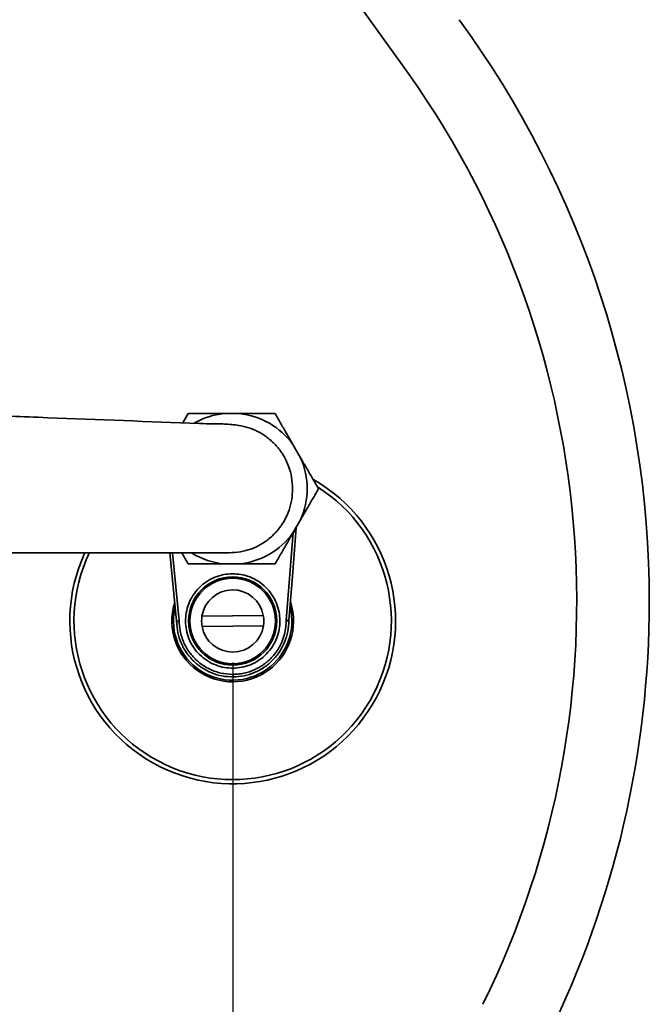
# Model space of a CAD drawing. Units: millimetres. Extents: x 2256 to 3146, y 251 to 1547.
# Drawn here: x 3025 to 3146, y 654 to 843 of the extents above; entities that cross this region are included whole.
import ezdxf

# ---------------------------------------------------------------- set-up
doc = ezdxf.new("R2010")
doc.units = ezdxf.units.MM
doc.layers.get('0').update_dxf_attribs({"lineweight": 35})
doc.layers.add('DIM', color=3, linetype='Continuous', lineweight=13)
doc.styles.get("Standard").update_dxf_attribs({"font": 'ISOCP.SHX', "bigfont": 'CHINESET.SHX'})
doc.dimstyles.new('ISO-25', dxfattribs={"dimscale": 8, "dimtxt": 3.5, "dimasz": 2.5, "dimexe": 1, "dimexo": 1, "dimgap": 1.5, "dimtad": 1, "dimtih": 1, "dimtoh": 1, "dimtxsty": 'Standard', "dimcen": 0, "dimadec": 0, "dimazin": 0, "dimtfac": 1, "dimtmove": 0, "dimatfit": 3, "dimfxl": 0, "dimarcsym": 0})

# ---------------------------------------------------------------- blocks, each defined once
blk = doc.blocks.new('*D22')
at = {"layer": 'Defpoints', "color": 0, "transparency": 16777216}
for p in [(2913.46, 727.43), (3065.86, 727.43), (3065.86, 502.18)]:
    blk.add_point(p, dxfattribs=at)
at = {"layer": 'DIM', "color": 0, "lineweight": -2, "transparency": 16777216}
for p, q in [((2913.46, 719.43), (2913.46, 494.18)), ((3065.86, 719.43), (3065.86, 494.18)), ((2933.46, 502.18), (3045.86, 502.18))]:
    blk.add_line(p, q, dxfattribs=at)
at = {"layer": 'DIM', "color": 0, "transparency": 16777216}
for points in [[(2933.46, 505.51), (2933.46, 498.85), (2913.46, 502.18)], [(3045.86, 505.51), (3045.86, 498.85), (3065.86, 502.18)]]:
    blk.add_solid(points, dxfattribs=at)
at = {"layer": 'DIM', "color": 0, "transparency": 16777216, "insert": (2989.66, 534.18), "char_height": 28, "attachment_point": 5}
blk.add_mtext('152{\\H1.4286x;%%P}25', dxfattribs=at)

msp = doc.modelspace()

# ---------------------------------------------------------------- linework, layer by layer
for p, q in [((3056.241, 765.628), (3057.284, 767.433)), ((3064.177, 767.433), (3067.134, 767.433)), ((3077.473, 761.464), (3078.952, 758.902)), ((3078.952, 746.964), (3077.473, 744.402)), ((3076.198, 727.591), (3077.529, 744.499)), ((3078.101, 745.39), (3078.037, 744.586)), ((3061.886, 740.593), (3019.649, 740.593)), ((3053.764, 740.593), (3055.013, 727.382)), ((3055.511, 727.429), (3054.267, 740.593)), ((3059.432, 740.593), (3059.385, 740.593)), ((3067.134, 738.433), (3064.177, 738.433)), ((3055.519, 727.34), (3055.511, 727.429)), ((3071.763, 728.48), (3059.931, 728.387)), ((3076.192, 727.502), (3076.198, 727.591)), ((3076.69, 727.464), (3076.697, 727.552)), ((3071.779, 726.48), (3059.947, 726.387)), ((3055.897, 723.254), (3055.898, 723.252)), ((3075.877, 723.409), (3075.878, 723.41)), ((3060.684, 717.952), (3060.683, 717.953)), ((3071.176, 718.035), (3071.174, 718.034))]:
    msp.add_line(p, q)
at = {"flags": 128}
msp.add_lwpolyline([(3078.037, 744.586), (3077.367, 736.069), (3076.697, 727.552)], dxfattribs=at)
for radius in [8.5, 8.25]:
    msp.add_circle((3065.855, 727.434), radius)
for centre, radius, start, end in [((3580.89, 1188.56), 598.234, 180, 216.214049), ((2956.342, 731.226), 189.855, 0, 36.21405), ((2956.342, 731.226), 175.855, 333.77142, 36.21405), ((3065.655, 752.933), 14.575, 95.82275, 119.32851), ((3065.655, 752.933), 14.575, 35.82275, 84.17725), ((3065.655, 752.933), 14.575, 335.82275, 24.17725), ((3065.855, 727.434), 31.4, 155.1444, 60.29726), ((3065.855, 727.434), 30.6, 154.48695, 57.64156), ((3065.655, 752.933), 14.575, 275.82275, 324.17725), ((3065.655, 752.933), 14.575, 238.61205, 264.17725), ((3065.855, 727.434), 8.5, 0.44938, 180.44938), ((3065.855, 727.434), 6, 10.04345, 170.85532), ((2956.342, 731.226), 189.855, 333.77142, 0), ((3065.855, 727.434), 11.734, 163.25683, 17.655), ((3065.855, 727.434), 11.419, 167.86578, 14.02763), ((3065.855, 727.434), 8.5, 180.44938, 271.35081), ((3065.855, 727.434), 6, 170.85532, 190.04345), ((3065.855, 727.434), 6, 350.85532, 10.04345), ((3065.855, 727.434), 6, 190.04345, 350.85532)]:
    msp.add_arc(centre, radius, start, end)
for points, knots in [([(3015.937, 767.192), (3020.685, 767.009), (3035.187, 766.448), (3049.689, 765.883), (3059.443, 765.503)], [0, 0, 0, 0, 0.3274121, 1, 1, 1, 1]), ([(3057.284, 767.433), (3057.512, 767.433), (3058.619, 767.433), (3060.694, 767.433), (3062.811, 767.433), (3063.99, 767.433), (3064.177, 767.433)], [0, 0, 0, 0, 0.1049068, 0.509585, 0.9225234, 1, 1, 1, 1]), ([(3067.134, 767.433), (3067.959, 767.433), (3069.566, 767.433), (3071.869, 767.433), (3073.305, 767.433), (3074.027, 767.433)], [0, 0, 0, 0, 0.3443878, 0.6702691, 1, 1, 1, 1]), ([(3074.027, 767.433), (3074.375, 766.829), (3075.076, 765.616), (3076.225, 763.626), (3077.042, 762.211), (3077.473, 761.464)], [0, 0, 0, 0, 0.31840485, 0.63973261, 1, 1, 1, 1]), ([(3059.443, 765.503), (3060.369, 765.487), (3062.221, 765.454), (3064.993, 765.42), (3067.518, 765.135), (3069.718, 764.472), (3071.558, 763.55), (3073.215, 762.329), (3074.649, 760.851), (3075.816, 759.149), (3076.706, 757.232), (3077.29, 755.14), (3077.367, 753.669), (3077.405, 752.933)], [0, 0, 0, 0, 0.1109954, 0.2219536, 0.3323076, 0.4141471, 0.495993, 0.5777986, 0.6596085, 0.7417472, 0.8238871, 0.9119434, 1, 1, 1, 1]), ([(3078.952, 758.902), (3079.34, 758.229), (3080.125, 756.87), (3081.279, 754.871), (3082.02, 753.589), (3082.398, 752.933)], [0, 0, 0, 0, 0.3241077, 0.6545541, 1, 1, 1, 1]), ([(3077.405, 752.933), (3077.375, 752.245), (3077.315, 750.848), (3076.784, 748.819), (3075.938, 746.885), (3074.782, 745.147), (3073.342, 743.621), (3071.69, 742.38), (3069.841, 741.438), (3067.864, 740.803), (3065.775, 740.575), (3062.961, 740.595), (3060.846, 740.594), (3059.432, 740.593)], [0, 0, 0, 0, 0.08233448, 0.1670371, 0.24937836, 0.33415926, 0.41566059, 0.49957405, 0.58019556, 0.66316068, 0.7467063, 0.8306181, 1, 1, 1, 1]), ([(3077.394, 752.279), (3077.385, 752.41), (3077.37, 752.635), (3077.404, 752.844), (3077.419, 752.932)], [0, 0, 0, 0, 0.5796002, 1, 1, 1, 1]), ([(3082.398, 752.933), (3082.05, 752.329), (3081.35, 751.116), (3080.2, 749.126), (3079.384, 747.711), (3078.952, 746.964)], [0, 0, 0, 0, 0.3184053, 0.6397331, 1, 1, 1, 1]), ([(3077.473, 744.402), (3077.085, 743.729), (3076.3, 742.37), (3075.146, 740.371), (3074.405, 739.089), (3074.027, 738.433)], [0, 0, 0, 0, 0.3241082, 0.6545542, 1, 1, 1, 1]), ([(3078.037, 744.586), (3078.031, 744.586), (3078.021, 744.587), (3077.959, 744.592), (3077.894, 744.597), (3077.815, 744.603), (3077.698, 744.612), (3077.602, 744.62), (3077.539, 744.625)], [0, 0, 0, 0, 0.2394272, 0.3683403, 0.499997, 0.6316549, 0.7605695, 1, 1, 1, 1]), ([(3057.284, 738.433), (3056.938, 739.031), (3056.532, 739.735), (3056.101, 740.481), (3056.037, 740.593)], [0, 0, 0, 0, 0.8504347, 1, 1, 1, 1]), ([(3064.177, 738.433), (3063.351, 738.433), (3061.744, 738.433), (3059.442, 738.433), (3058.006, 738.433), (3057.284, 738.433)], [0, 0, 0, 0, 0.34438882, 0.67027009, 1, 1, 1, 1]), ([(3074.027, 738.433), (3073.799, 738.433), (3072.692, 738.433), (3070.616, 738.433), (3068.5, 738.433), (3067.32, 738.433), (3067.134, 738.433)], [0, 0, 0, 0, 0.1049077, 0.509585, 0.9225234, 1, 1, 1, 1]), ([(3065.927, 718.334), (3065.371, 718.359), (3064.228, 718.411), (3062.528, 718.904), (3060.89, 719.731), (3059.426, 720.903), (3058.232, 722.348), (3057.375, 723.973), (3056.874, 725.665), (3056.705, 727.362), (3056.847, 729.061), (3057.321, 730.761), (3058.153, 732.399), (3059.324, 733.863), (3060.77, 735.058), (3062.394, 735.91), (3064.086, 736.43), (3065.229, 736.5), (3065.784, 736.533)], [0, 0, 0, 0, 0.0582579, 0.1200055, 0.1843203, 0.25, 0.3156795, 0.3799943, 0.441742, 0.5, 0.558258, 0.6200057, 0.6843205, 0.7500001, 0.8156797, 0.8799945, 0.9417421, 1, 1, 1, 1]), ([(3065.784, 736.533), (3066.339, 736.508), (3067.483, 736.456), (3069.183, 735.963), (3070.82, 735.137), (3072.285, 733.965), (3073.478, 732.519), (3074.336, 730.895), (3074.837, 729.203), (3075.006, 727.506), (3074.863, 725.806), (3074.389, 724.106), (3073.557, 722.469), (3072.386, 721.005), (3070.94, 719.81), (3069.316, 718.957), (3067.624, 718.438), (3066.481, 718.368), (3065.927, 718.334)], [0, 0, 0, 0, 0.0582582, 0.1200057, 0.1843204, 0.2500001, 0.3156796, 0.3799944, 0.441742, 0.5, 0.5582581, 0.6200057, 0.6843204, 0.75, 0.8156795, 0.8799943, 0.9417419, 1, 1, 1, 1]), ([(3055.013, 727.382), (3055.019, 727.382), (3055.03, 727.383), (3055.092, 727.389), (3055.156, 727.395), (3055.236, 727.403), (3055.352, 727.414), (3055.448, 727.423), (3055.511, 727.429)], [0, 0, 0, 0, 0.23942841, 0.36834419, 0.49999503, 0.63165865, 0.76056944, 1, 1, 1, 1]), ([(3055.013, 727.382), (3055.014, 727.367), (3055.017, 727.338), (3055.02, 727.309), (3055.021, 727.294)], [0, 0, 0, 0, 0.4999971, 1, 1, 1, 1]), ([(3055.519, 727.34), (3055.456, 727.334), (3055.36, 727.325), (3055.244, 727.315), (3055.164, 727.307), (3055.1, 727.301), (3055.038, 727.296), (3055.028, 727.295), (3055.021, 727.294)], [0, 0, 0, 0, 0.239428, 0.3683449, 0.5000032, 0.6316568, 0.7605712, 1, 1, 1, 1]), ([(3065.94, 716.634), (3065.235, 716.669), (3063.825, 716.739), (3061.787, 717.359), (3059.904, 718.337), (3058.249, 719.67), (3056.883, 721.297), (3055.864, 723.159), (3055.212, 725.186), (3055.085, 726.591), (3055.021, 727.294)], [0, 0, 0, 0, 0.1249833, 0.2499658, 0.3749544, 0.4999414, 0.6249295, 0.749916, 0.8749048, 1, 1, 1, 1]), ([(3055.021, 727.294), (3055.026, 727.249), (3055.041, 727.124), (3055.054, 727.026), (3055.061, 726.972), (3055.066, 726.933)], [0, 0, 0, 0, 0.1378857, 0.3783326, 1, 1, 1, 1]), ([(3065.936, 717.134), (3065.133, 717.18), (3063.979, 717.247), (3062.538, 717.666), (3061.557, 718.053), (3060.617, 718.543), (3059.723, 719.134), (3058.967, 719.757), (3058.334, 720.381), (3057.813, 720.982), (3057.377, 721.57), (3057.017, 722.134), (3056.72, 722.663), (3056.366, 723.394), (3056.003, 724.344), (3055.733, 725.428), (3055.596, 726.43), (3055.545, 727.036), (3055.519, 727.34)], [0, 0, 0, 0, 0.1486452, 0.2135028, 0.2777356, 0.3441178, 0.4100946, 0.4763865, 0.5256654, 0.5747662, 0.6239848, 0.6614525, 0.6989085, 0.7364822, 0.8122662, 0.8872331, 0.9433252, 1, 1, 1, 1]), ([(3076.192, 727.502), (3076.164, 727.092), (3076.105, 726.218), (3075.86, 724.816), (3075.464, 723.665), (3075.064, 722.806), (3074.776, 722.273), (3074.424, 721.704), (3073.998, 721.108), (3073.485, 720.499), (3072.863, 719.866), (3072.117, 719.232), (3071.232, 718.626), (3070.299, 718.122), (3069.325, 717.717), (3068.272, 717.404), (3067.138, 717.184), (3066.336, 717.151), (3065.936, 717.134)], [0, 0, 0, 0, 0.0761897, 0.1626836, 0.2633952, 0.3009979, 0.3384473, 0.3758722, 0.425114, 0.4742062, 0.5234441, 0.5897519, 0.6557172, 0.7220592, 0.7863125, 0.8511263, 0.925748, 1, 1, 1, 1]), ([(3065.94, 716.634), (3066.646, 716.68), (3068.057, 716.772), (3070.09, 717.428), (3071.959, 718.439), (3073.594, 719.802), (3074.933, 721.455), (3075.921, 723.337), (3076.534, 725.369), (3076.638, 726.769), (3076.69, 727.464)], [0, 0, 0, 0, 0.12528, 0.2505092, 0.3757214, 0.5008966, 0.6260604, 0.7511886, 0.8763873, 1, 1, 1, 1]), ([(3076.69, 727.464), (3076.684, 727.465), (3076.674, 727.466), (3076.611, 727.47), (3076.547, 727.475), (3076.467, 727.481), (3076.351, 727.49), (3076.254, 727.497), (3076.192, 727.502)], [0, 0, 0, 0, 0.23943044, 0.36834445, 0.49999605, 0.63165429, 0.76057396, 1, 1, 1, 1]), ([(3076.697, 727.552), (3076.69, 727.552), (3076.68, 727.553), (3076.618, 727.558), (3076.554, 727.563), (3076.474, 727.569), (3076.358, 727.578), (3076.261, 727.586), (3076.198, 727.591)], [0, 0, 0, 0, 0.2394295, 0.3683442, 0.5000028, 0.6316558, 0.7605731, 1, 1, 1, 1]), ([(3076.69, 727.464), (3076.681, 727.379), (3076.657, 727.152), (3076.653, 727.122), (3076.65, 727.103)], [0, 0, 0, 0, 0.3783155, 1, 1, 1, 1]), ([(3076.69, 727.464), (3076.691, 727.479), (3076.694, 727.508), (3076.696, 727.537), (3076.697, 727.552)], [0, 0, 0, 0, 0.5000129, 1, 1, 1, 1]), ([(3071.856, 718.463), (3071.837, 718.447), (3071.629, 718.276), (3071.379, 718.17), (3071.153, 718.074)], [0, 0, 0, 0, 0.0935562, 1, 1, 1, 1]), ([(3065.94, 716.634), (3065.94, 716.641), (3065.94, 716.651), (3065.939, 716.713), (3065.939, 716.778), (3065.938, 716.858), (3065.937, 716.974), (3065.936, 717.071), (3065.936, 717.134)], [0, 0, 0, 0, 0.2395243, 0.3684504, 0.500099, 0.6317281, 0.7606134, 1, 1, 1, 1])]:
    msp.add_open_spline(points, degree=3, knots=knots)

# ---------------------------------------------------------------- dimensions: what is measured, and where the dimension line sits
at = {"layer": 'DIM'}
dim = msp.add_linear_dim(base=(3065.855, 502.179), p1=(2913.455, 727.434), p2=(3065.855, 727.434), text='152{\\H1.4286x;%%P}25', dimstyle='ISO-25', dxfattribs=at)
dim.commit()
dim.dimension.update_dxf_attribs({"geometry": '*D22', "text_midpoint": (2989.655, 534.179)})

doc.saveas('drawing.dxf')
